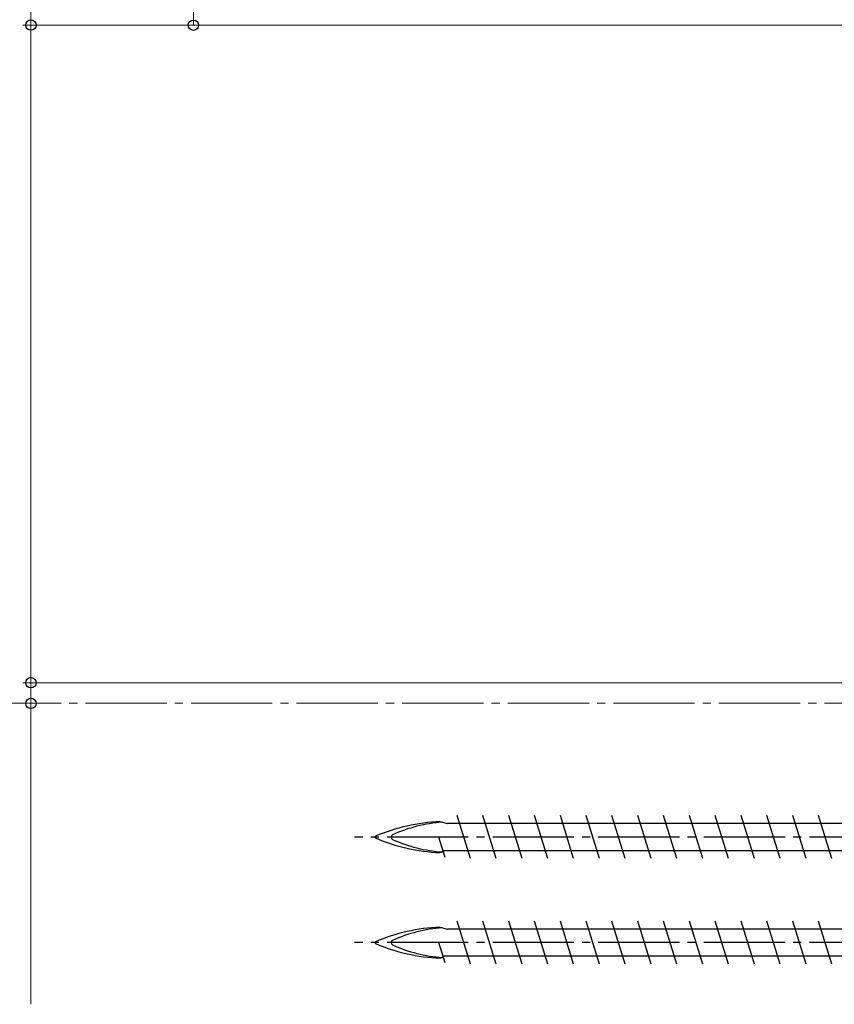
# Model space of a CAD drawing. Extents: x 105 to 1155, y 126 to 1689.
# Drawn here: x 290 to 390, y 1112 to 1233 of the extents above; entities that cross this region are included whole.
import ezdxf

# ---------------------------------------------------------------- set-up
doc = ezdxf.new("R2010")
doc.units = 0
doc.linetypes.add('YCENTER_1', pattern=[13, 10, -1, 1, -1])
for name, color, linetype, lineweight in [('YKK_12', 2, 'CONTINUOUS', 13), ('YKK_13', 4, 'CONTINUOUS', 30), ('YKK_D', 6, 'CONTINUOUS', 13)]:
    doc.layers.add(name, color=color, linetype=linetype, lineweight=lineweight)

msp = doc.modelspace()

# ---------------------------------------------------------------- linework, layer by layer
at = {"layer": 'YKK_12', "linetype": 'YCENTER_1'}
msp.add_line((1022.7, 1148.75), (224.72, 1148.75), dxfattribs=at)
at = {"layer": 'YKK_13'}
for p, q in [((341.34, 1134.15, 0), (342.29, 1133.92, 0)), ((394.51, 1133.92, 0), (342.29, 1133.92, 0)), ((345.09, 1129.6, 0), (343.45, 1134.9, 0)), ((348.27, 1129.6, 0), (346.63, 1134.9, 0)), ((351.45, 1129.6, 0), (349.81, 1134.9, 0)), ((354.63, 1129.6, 0), (352.99, 1134.9, 0)), ((357.81, 1129.6, 0), (356.17, 1134.9, 0)), ((360.99, 1129.6, 0), (359.35, 1134.9, 0)), ((364.17, 1129.6, 0), (362.53, 1134.9, 0)), ((367.35, 1129.6, 0), (365.71, 1134.9, 0)), ((370.53, 1129.6, 0), (368.89, 1134.9, 0)), ((373.71, 1129.6, 0), (372.07, 1134.9, 0)), ((376.89, 1129.6, 0), (375.25, 1134.9, 0)), ((380.07, 1129.6, 0), (378.43, 1134.9, 0)), ((383.25, 1129.6, 0), (381.61, 1134.9, 0)), ((386.43, 1129.6, 0), (384.79, 1134.9, 0)), ((389.61, 1129.6, 0), (387.97, 1134.9, 0)), ((341.99, 1129.74, 0), (341.21, 1132.25, 0)), ((341.34, 1130.35, 0), (341.77, 1130.44, 0)), ((392.49, 1130.57, 0), (341.73, 1130.57, 0)), ((345.09, 1116.6, 0), (343.45, 1121.9, 0)), ((348.27, 1116.6, 0), (346.63, 1121.9, 0)), ((351.45, 1116.6, 0), (349.81, 1121.9, 0)), ((354.63, 1116.6, 0), (352.99, 1121.9, 0)), ((357.81, 1116.6, 0), (356.17, 1121.9, 0)), ((360.99, 1116.6, 0), (359.35, 1121.9, 0)), ((364.17, 1116.6, 0), (362.53, 1121.9, 0)), ((367.35, 1116.6, 0), (365.71, 1121.9, 0)), ((370.53, 1116.6, 0), (368.89, 1121.9, 0)), ((373.71, 1116.6, 0), (372.07, 1121.9, 0)), ((376.89, 1116.6, 0), (375.25, 1121.9, 0)), ((380.07, 1116.6, 0), (378.43, 1121.9, 0)), ((383.25, 1116.6, 0), (381.61, 1121.9, 0)), ((386.43, 1116.6, 0), (384.79, 1121.9, 0)), ((389.61, 1116.6, 0), (387.97, 1121.9, 0)), ((341.34, 1121.15, 0), (342.29, 1120.92, 0)), ((394.51, 1120.92, 0), (342.29, 1120.92, 0)), ((341.99, 1116.74, 0), (341.21, 1119.25, 0)), ((341.34, 1117.35, 0), (341.77, 1117.44, 0)), ((392.49, 1117.57, 0), (341.73, 1117.57, 0))]:
    msp.add_line(p, q, dxfattribs=at)
at = {"layer": 'YKK_13', "linetype": 'YCENTER_1'}
for p, q in [((435.84, 1132.25, 0), (330.84, 1132.25, 0)), ((435.84, 1119.25, 0), (330.84, 1119.25, 0))]:
    msp.add_line(p, q, dxfattribs=at)
at = {"layer": 'YKK_13'}
for centre, radius, start, end in [((342.29, 1111.53, 0), 22.64, 92.3961, 113.1066), ((342.84, 1116.36, 0), 17.75, 93.8252, 114.3931), ((333.46, 1132.25, 0), 0.117, 117.3502, 242.6498), ((342.29, 1152.96, 0), 22.64, 246.8934, 267.6039), ((335.65, 1132.25, 0), 0.312, 116.3844, 243.6156), ((342.84, 1148.13, 0), 17.75, 245.6069, 266.1963), ((342.29, 1098.53, 0), 22.64, 92.3961, 113.1066), ((342.84, 1103.36, 0), 17.75, 93.8252, 114.3931), ((335.65, 1119.25, 0), 0.312, 116.3844, 243.6156), ((333.46, 1119.25, 0), 0.117, 117.3502, 242.6498), ((342.29, 1139.96, 0), 22.64, 246.8934, 267.6039), ((342.84, 1135.13, 0), 17.75, 245.6069, 266.1963)]:
    msp.add_arc(centre, radius, start, end, dxfattribs=at)
at = {"layer": 'YKK_D'}
for p, q in [((290.99, 1232.26, 0), (290.99, 1452.79, 0)), ((310.99, 1232.25, 0), (310.99, 1252.75, 0)), ((414.3, 1232.26, 0), (289.99, 1232.26, 0)), ((414.3, 1232.26, 0), (289.99, 1232.26, 0)), ((290.99, 1151.26, 0), (290.99, 1232.26, 0)), ((408.96, 1232.25, 0), (309.99, 1232.25, 0)), ((290.99, 1151.26, 0), (290.99, 1153.81, 0)), ((414, 1151.26, 0), (289.99, 1151.26, 0)), ((414, 1151.26, 0), (289.99, 1151.26, 0)), ((290.99, 1151.26, 0), (290.99, 1148.71, 0)), ((290.99, 1148.71, 0), (290.99, 1111.65, 0))]:
    msp.add_line(p, q, dxfattribs=at)
at = {"layer": 'YKK_D', "linetype": 'ByBlock', "lineweight": -2}
for centre, radius in [((290.99, 1232.26, 0), 0.638), ((290.99, 1232.26, 0), 0.637), ((310.99, 1232.25, 0), 0.637), ((290.99, 1151.26, 0), 0.637), ((290.99, 1151.26, 0), 0.637), ((290.99, 1148.71, 0), 0.638)]:
    msp.add_circle(centre, radius, dxfattribs=at)

doc.saveas('drawing.dxf')
